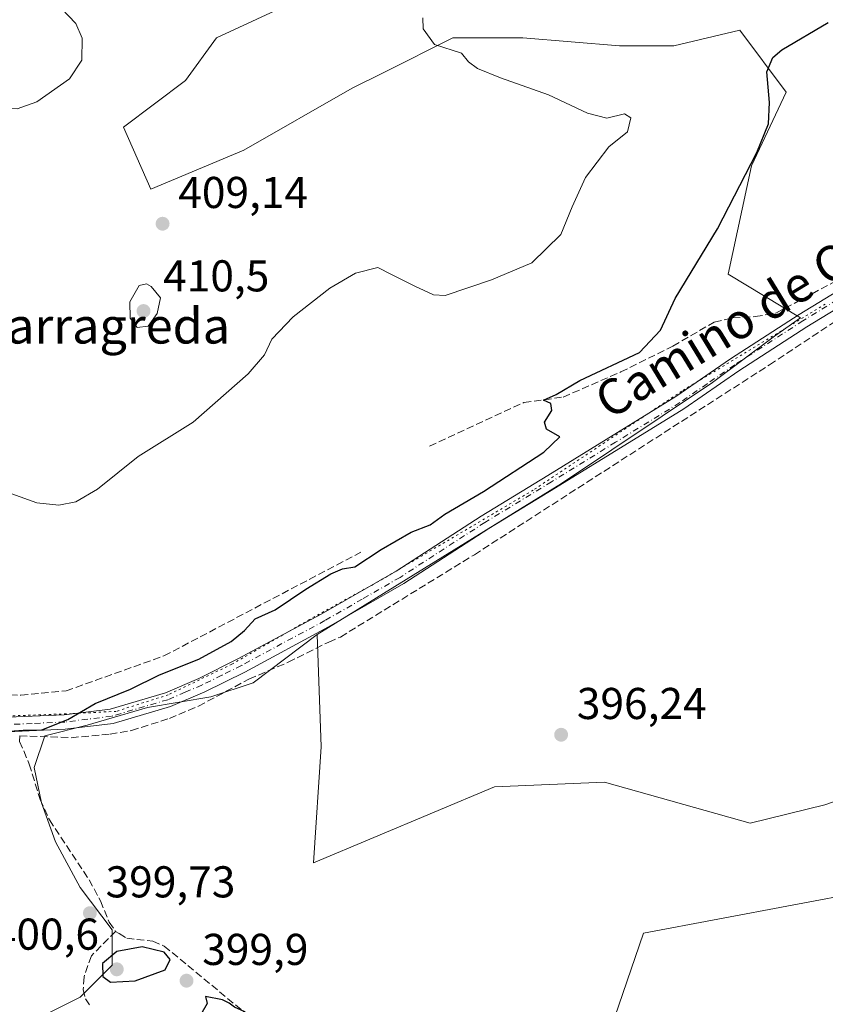
# Model space of a CAD drawing. Units: metres. Extents: x 605247 to 608739, y 4648254 to 4650619.
# Drawn here: x 606927 to 607108, y 4649055 to 4649277 of the extents above; entities that cross this region are included whole.
import ezdxf
from ezdxf.enums import TextEntityAlignment as Align

# ---------------------------------------------------------------- set-up
doc = ezdxf.new("R2010")
doc.units = ezdxf.units.M
doc.header["$MEASUREMENT"] = 0
for name, pattern in [('DGN Style 3', [2.307223458686699, 1.648016756204785, -0.6592067024819142]), ('DGN Style 4', [2.6384748266838614, 1.318413404963828, -0.6592067024819142, 0.001648016756204785, -0.6592067024819142]), ('DGN Style 5', [1.1536117293433497, 0.4944050268614355, -0.6592067024819142])]:
    doc.linetypes.add(name, pattern=pattern)
for name, color, linetype, lineweight in [('Corriente artificial lineal', 4, 'DGN Style 3', 13), ('Cultivos herbáceos CxS', 92, 'Continuous', 0), ('Cultivos leñosos CxS', 92, 'Continuous', 0), ('Curva de nivel maestra', 30, 'Continuous', 30), ('Curva de nivel normal', 30, 'Continuous', 0), ('Pastizal CxS', 92, 'Continuous', 0), ('Pista no pavimentada Cxs', 111, 'Continuous', 0), ('Pista no pavimentada eje', 91, 'DGN Style 4', 0), ('Punto de cota en terreno', 7, 'Continuous', 0), ('Rótulo de punto de cota en terreno', 7, 'Continuous', 0), ('Suelo desnudo CxS', 253, 'Continuous', 0), ('Texto cartográfico', 7, 'Continuous', 0), ('Vía pecuaria eje', 92, 'DGN Style 5', 0)]:
    doc.layers.add(name, color=color, linetype=linetype, lineweight=lineweight)
doc.styles.add('Style-Arial', font='txt')

# ---------------------------------------------------------------- blocks, each defined once
blk = doc.blocks.new('5PATER')
at = {"layer": 'Suelo desnudo CxS', "linetype": 'Continuous', "lineweight": 0}
h = blk.add_hatch(color=51, dxfattribs=at)
edge = h.paths.add_edge_path()
edge.add_ellipse((0, 0), major_axis=(-0.1095731443231308, -0.1110710700762829), ratio=0.9994222409660322, start_angle=0, end_angle=360)

msp = doc.modelspace()

# ---------------------------------------------------------------- linework, layer by layer
at = {"layer": 'Corriente artificial lineal', "color": 4, "linetype": 'DGN Style 3', "lineweight": 13}
for points in [[(607019.2500999998, 4649180.630100001, 401.4585999999982), (607040.4401000004, 4649190.440099999, 401.7317000000039), (607049.2901, 4649191.6601, 400.7697999999946), (607062.2200999996, 4649197.3101, 400.4340999999986), (607073.9301000005, 4649203.110099999, 399.885500000004), (607083.2100999998, 4649208.5101, 399.5639999999985), (607087.3601000002, 4649209.470100001, 399.5025000000023), (607092.4001000002, 4649209.7401, 399.5065000000032), (607097.0800999999, 4649210.530099999, 399.4213000000018), (607111.8800999997, 4649218.470100001, 398.9088000000047), (607146.4200999998, 4649239.340100001, 398.8622999999934), (607157.9401000004, 4649245.8301, 398.9339000000036), (607165.1700999998, 4649249.270099999, 398.9367999999959), (607182.6201, 4649255.360099999, 398.9464000000008), (607211.2100999998, 4649270.7301, 397.9291999999987), (607212.8092999998, 4649271.863600001, 397.8898000000045)], [(606927.1801000005, 4649115.460100001, 400.1955000000016), (606938.7701000003, 4649115.0801, 399.9523000000045), (606947.4700999996, 4649115.890100001, 399.7639999999956), (606952.2901, 4649116.690099999, 399.6677999999956), (606960.8000999996, 4649119.4001, 399.6388000000007), (606967.3501000004, 4649122.1601, 399.468200000003), (606978.6901000004, 4649128.2501, 399.406799999997), (606987.4801000003, 4649132.040100001, 399.1621000000014), (606996.6300999997, 4649136.590100001, 398.8687999999966), (606999.2500999998, 4649137.710100001, 398.8423999999941), (607029.3201000001, 4649156.220100001, 398.5834999999934), (607095.6201, 4649198.9001, 398.3080999999947), (607118.4200999998, 4649213.9901, 398.1907000000065), (607143.5000999998, 4649229.440099999, 398.1402999999991), (607164.6901000004, 4649239.600099999, 397.9973999999929), (607171.6801000005, 4649240.2401, 397.8573999999935)], [(606892.9901000002, 4649116.800100001, 401.8114999999962), (606895.1501000002, 4649119.280099999, 401.7118000000046), (606898.7301000003, 4649121.2401, 401.7789000000048), (606902.1001000004, 4649123.600099999, 401.9628999999986), (606906.1601, 4649125.6501, 401.8941999999952), (606909.3300999999, 4649126.2501, 401.8500000000058), (606912.9700999996, 4649125.970100001, 401.6869000000006), (606918.1001000004, 4649125.0601, 401.3925000000018), (606927.4401000004, 4649124.620100001, 401.1640999999945), (606937.6001000004, 4649125.620100001, 401.1070999999938), (606959.5900999998, 4649133.460100001, 401.0222000000067), (607003.8279999997, 4649156.773700001, 400.8917999999976)], [(606927.1801000005, 4649115.460100001, 400.1955000000016), (606927.1601, 4649114.210100001, 400.1704000000027), (606929.3400999998, 4649109.140100001, 400.0812000000006), (606931.7701000003, 4649101.190099999, 399.9674999999988), (606933.8701, 4649096.5801, 400.0424000000057), (606942.7801000001, 4649083.110099999, 399.8592999999965), (606945.3300999999, 4649078.370100001, 399.812699999995), (606947.2901, 4649073.600099999, 399.8671999999933), (606948.7301000003, 4649071.540100001, 399.8175999999949)], [(606948.7301000003, 4649071.540100001, 399.8175999999949), (606943.2801000001, 4649066.040100001, 399.6693999999989), (606941.6300999997, 4649061.3101, 399.5923000000039), (606941.4501, 4649058.460100001, 399.5331000000006), (606941.9600999998, 4649056.380100001, 399.3809000000037), (606943.1901000004, 4649054.600099999, 399.2684000000008)], [(606948.7301000003, 4649071.540100001, 399.8175999999949), (606949.5500999996, 4649071.030099999, 399.7782000000007), (606951.2301000003, 4649069.9901, 399.7514999999985), (606957.1001000004, 4649069.340100001, 399.6131000000024), (606959.6501000002, 4649068.2401, 399.6291000000056), (606978.3101000005, 4649052.800100001, 400.1454999999987), (606988.6001000004, 4649046.470100001, 399.8662999999942), (606995.9501, 4649041.1601, 399.8053000000073), (607006.9901000002, 4649031.050100001, 399.3715999999986), (607021.3901000004, 4649019.940099999, 398.9792000000016), (607028.1001000004, 4649016.340100001, 398.902900000001), (607042.2701000003, 4649011.600099999, 398.6211999999941), (607073.1601, 4649003.290100001, 397.5374000000011), (607091.4401000004, 4648998.7601, 396.7382000000071), (607095.1001000004, 4648998.530099999, 396.6076999999932), (607096.2701000003, 4648998.460100001, 396.5709000000061), (607098.5800999999, 4649000.470100001, 396.4888000000064), (607099.8501000004, 4649002.2501, 396.4486000000034), (607101.0701000001, 4649004.7601, 396.4333999999944), (607105.3400999998, 4649011.850099999, 396.4060000000027)]]:
    msp.add_polyline3d(points, dxfattribs=at)
at = {"layer": 'Cultivos herbáceos CxS', "color": 92, "linetype": 'Continuous', "lineweight": 0}
for points in [[(607142.9249, 4649112.1775, 394.2691999999952), (607108.0959000001, 4649099.987299999, 395.3384999999981), (607091.2912999997, 4649095.849099999, 395.9915000000037), (607058.5438999999, 4649105.052100001, 396.5286999999953), (607033.8243000006, 4649103.9915, 396.9631999999983), (606993.1624999996, 4649086.925899999, 398.4140999999945), (606994.9055000005, 4649113.047700001, 398.7710999999982), (606994.0367000002, 4649138.298699999, 399.0975000000035), (607048.8931, 4649172.257300001, 398.5429000000004), (607082.8520999998, 4649194.896500001, 398.4156999999978), (607096.7840999998, 4649205.3453, 399.0188000000053), (607102.6256999997, 4649209.441299999, 398.6206999999995), (607086.3367, 4649219.276699999, 399.6606999999931), (607091.5625, 4649243.657099999, 400.3975000000065), (607099.3975000001, 4649260.204500001, 399.9103000000032), (607088.9524999997, 4649274.1327, 400.6071999999986), (607074.1503, 4649270.649499999, 402.5889000000025), (607061.9605, 4649270.649300001, 402.7203000000009), (607040.1930999998, 4649272.390900001, 403.366200000004), (607024.5207000002, 4649272.390900001, 404.8650999999954), (607008.9619000005, 4649264.611500001, 406.0092000000004), (607001.8815000001, 4649261.0713, 406.5035999999964), (606977.5009000005, 4649247.1395, 407.9844000000012), (606956.6035000002, 4649238.4321, 408.4885999999969), (606950.5097000003, 4649252.3639, 409.4513000000007), (606964.4417000003, 4649262.812700001, 409.0798999999971), (606971.4077000003, 4649272.390699999, 408.6206999999995), (606984.4687000001, 4649278.4857, 407.749100000001)], [(606984.4687000001, 4649278.4857, 407.749100000001), (606971.4077000003, 4649272.390699999, 408.6206999999995), (606964.4417000003, 4649262.812700001, 409.0798999999971), (606950.5097000003, 4649252.3639, 409.4513000000007), (606956.6035000002, 4649238.4321, 408.4885999999969), (606977.5009000005, 4649247.1395, 407.9844000000012), (607001.8815000001, 4649261.0713, 406.5035999999964), (607008.9619000005, 4649264.611500001, 406.0092000000004), (607024.5207000002, 4649272.390900001, 404.8650999999954), (607040.1930999998, 4649272.390900001, 403.366200000004), (607061.9605, 4649270.649300001, 402.7203000000009), (607074.1503, 4649270.649499999, 402.5889000000025), (607088.9524999997, 4649274.1327, 400.6071999999986), (607099.3975000001, 4649260.204500001, 399.9103000000032), (607091.5625, 4649243.657099999, 400.3975000000065), (607086.3367, 4649219.276699999, 399.6606999999931), (607102.6256999997, 4649209.441299999, 398.6206999999995), (607096.7840999998, 4649205.3453, 399.0188000000053), (607082.8520999998, 4649194.896500001, 398.4156999999978), (607048.8931, 4649172.257300001, 398.5429000000004), (606994.0367000002, 4649138.298699999, 399.0975000000035)], [(606994.0367000002, 4649138.298699999, 399.0975000000035), (606994.9055000005, 4649113.047700001, 398.7710999999982), (606993.1624999996, 4649086.925899999, 398.4140999999945), (607033.8243000006, 4649103.9915, 396.9631999999983), (607058.5438999999, 4649105.052100001, 396.5286999999953), (607091.2912999997, 4649095.849099999, 395.9915000000037), (607108.0959000001, 4649099.987299999, 395.3384999999981), (607142.9249, 4649112.1775, 394.2691999999952), (607179.2131000003, 4649114.1209, 393.2896999999939), (607197.7779000001, 4649096.504699999, 392.9496000000072), (607216.9177000001, 4649083.7565, 392.0868000000046), (607206.8000999996, 4649071.794700001, 392.9616999999998), (607188.4062999999, 4649070.874500001, 393.7750999999989), (607167.2562999995, 4649081.9155, 394.5345999999991), (607134.1486999998, 4649083.756100001, 395.579700000002), (607067.3283000002, 4649071.119100001, 397.5071999999927), (607049.7414999995, 4649019.715299999, 398.2798000000039)], [(607049.7414999995, 4649019.715299999, 398.2798000000039), (607067.3283000002, 4649071.119100001, 397.5071999999927), (607134.1486999998, 4649083.756100001, 395.579700000002)]]:
    msp.add_polyline3d(points, dxfattribs=at)
at = {"layer": 'Cultivos leñosos CxS', "color": 92, "linetype": 'Continuous', "lineweight": 0}
for points in [[(606994.0367000002, 4649138.298699999, 399.0975000000035), (606979.6659000004, 4649127.409700001, 399.366200000004), (606970.1409, 4649124.2347, 399.4958999999944), (606955.8532999996, 4649121.853499999, 399.9098999999987), (606942.3595000004, 4649117.8847, 400.0424000000057), (606932.8344999999, 4649115.503500001, 400.0807000000059), (606930.4533000002, 4649108.3597, 400.0072999999975), (606932.0406999999, 4649100.4221, 400.0078000000067), (606935.2159000002, 4649091.6909, 400.0589000000036), (606940.7720999997, 4649081.372099999, 400.0120000000024), (606947.9159000004, 4649071.847100001, 399.8748000000051), (606947.9159000004, 4649063.909499999, 400.0356000000029), (606940.7720999997, 4649056.765699999, 399.4691000000021), (606932.8344999999, 4649052.7971, 399.4303000000073), (606914.5783000002, 4649044.0657, 399.1484999999957), (606890.1127000004, 4649035.057700001, 399.6276999999973)], [(606932.8344999999, 4649052.7971, 399.4303000000073), (606940.7720999997, 4649056.765699999, 399.4691000000021), (606947.9159000004, 4649063.909499999, 400.0356000000029), (606947.9159000004, 4649071.847100001, 399.8748000000051), (606940.7720999997, 4649081.372099999, 400.0120000000024), (606935.2159000002, 4649091.6909, 400.0589000000036), (606932.0406999999, 4649100.4221, 400.0078000000067), (606930.4533000002, 4649108.3597, 400.0072999999975), (606932.8344999999, 4649115.503500001, 400.0807000000059), (606942.3595000004, 4649117.8847, 400.0424000000057), (606955.8532999996, 4649121.853499999, 399.9098999999987), (606970.1409, 4649124.2347, 399.4958999999944), (606979.6659000004, 4649127.409700001, 399.366200000004), (606994.0367000002, 4649138.298699999, 399.0975000000035), (606994.9055000005, 4649113.047700001, 398.7710999999982), (606993.1624999996, 4649086.925899999, 398.4140999999945), (607033.8243000006, 4649103.9915, 396.9631999999983), (607058.5438999999, 4649105.052100001, 396.5286999999953), (607091.2912999997, 4649095.849099999, 395.9915000000037), (607108.0959000001, 4649099.987299999, 395.3384999999981), (607142.9249, 4649112.1775, 394.2691999999952)], [(606994.0367000002, 4649138.298699999, 399.0975000000035), (606994.9055000005, 4649113.047700001, 398.7710999999982), (606993.1624999996, 4649086.925899999, 398.4140999999945), (607033.8243000006, 4649103.9915, 396.9631999999983), (607058.5438999999, 4649105.052100001, 396.5286999999953), (607091.2912999997, 4649095.849099999, 395.9915000000037), (607108.0959000001, 4649099.987299999, 395.3384999999981), (607142.9249, 4649112.1775, 394.2691999999952), (607179.2131000003, 4649114.1209, 393.2896999999939), (607197.7779000001, 4649096.504699999, 392.9496000000072), (607216.9177000001, 4649083.7565, 392.0868000000046), (607206.8000999996, 4649071.794700001, 392.9616999999998), (607188.4062999999, 4649070.874500001, 393.7750999999989), (607167.2562999995, 4649081.9155, 394.5345999999991), (607134.1486999998, 4649083.756100001, 395.579700000002), (607067.3283000002, 4649071.119100001, 397.5071999999927), (607049.7414999995, 4649019.715299999, 398.2798000000039)], [(607134.1486999998, 4649083.756100001, 395.579700000002), (607067.3283000002, 4649071.119100001, 397.5071999999927), (607049.7414999995, 4649019.715299999, 398.2798000000039)]]:
    msp.add_polyline3d(points, dxfattribs=at)
at = {"layer": 'Curva de nivel maestra', "color": 30, "linetype": 'Continuous', "lineweight": 30, "elevation": 400, "flags": 128}
for points in [[(606922.9500000002, 4649116.420100001), (606927.9500000002, 4649116.800100001), (606932.1200000001, 4649116.870100001), (606937.9800000006, 4649119.1501), (606944.1299999999, 4649122.770099999), (606952.0700000003, 4649126.020099999), (606958.5700000003, 4649129.200099999), (606967.3899999997, 4649132.720100001), (606974.7199999997, 4649136.7401), (606977.7199999997, 4649139.190099999), (606980.0899999999, 4649141.790100001), (606984.5499999998, 4649143.790100001), (606991.4299999997, 4649148.440099999), (606997.0499999998, 4649151.920100001), (606999.7199999997, 4649153.050100001), (607002.4800000006, 4649153.520099999), (607008.4100000003, 4649157.380100001), (607015.1399999997, 4649161.300100001), (607019.3899999997, 4649162.940099999), (607022.7199999997, 4649165.340100001), (607031.4000000004, 4649170.440099999), (607044.9600000001, 4649179.300100001), (607048.5499999998, 4649182.690099999), (607045.54, 4649184.4101), (607045.0499999998, 4649186.020099999), (607046.7000000002, 4649188.620100001), (607046.54, 4649190.190099999), (607044.8600000005, 4649190.9801), (607047.7000000002, 4649192.220100001), (607053.0499999998, 4649195.380100001), (607066.4600000001, 4649201.6601), (607071.1500000004, 4649206.670100001), (607074.4100000003, 4649213.790100001), (607083.9400000004, 4649229.4801), (607092.8099999996, 4649246.640100001), (607095.3799999999, 4649253.0601), (607095.6200000001, 4649257.870100001), (607095.0099999999, 4649264.7501), (607096.4000000004, 4649268.020099999), (607098.3899999997, 4649269.710100001), (607108.7800000003, 4649275.850099999)], [(606947.5999999996, 4649060.130100001), (606953.0899999999, 4649060.4001), (606959.8399999999, 4649062.9101), (606961.0099999999, 4649065.190099999), (606959.6200000001, 4649066.8201), (606954.6799999997, 4649068.030099999), (606948.9699999997, 4649067.030099999), (606945.8099999996, 4649064.3101), (606945.8300000001, 4649061.360099999), (606947.5999999996, 4649060.130100001)], [(606991.7199999997, 4649031.5001), (606993.5599999996, 4649031.9801), (606994.7800000003, 4649033.420100001), (606995.3700000001, 4649036.960100001), (606993.4699999997, 4649040.9801), (606987.2400000002, 4649046.110099999), (606981.5300000003, 4649049.940099999), (606977.79, 4649053.4801), (606975.4100000003, 4649054.4801), (606974.2199999997, 4649055.420100001), (606972.7199999997, 4649056.1501), (606968.9000000004, 4649056.920100001), (606969.29, 4649055.3201), (606966.7300000006, 4649050.870100001), (606968.4299999997, 4649048.2401), (606977.2000000002, 4649042.920100001), (606985.2000000002, 4649037.200099999), (606989.4299999997, 4649032.5601), (606991.7199999997, 4649031.5001)]]:
    msp.add_lwpolyline(points, dxfattribs=at)
at = {"layer": 'Curva de nivel normal', "color": 30, "linetype": 'Continuous', "lineweight": 0, "flags": 128}
for points, elevation in [([(606844.5700000003, 4649279.4801), (606849.2199999997, 4649273.100099999), (606854.3600000005, 4649269.2501), (606860.79, 4649266.800100001), (606867.6100000005, 4649265.960100001), (606880.2599999999, 4649266.3201), (606891.6299999999, 4649264.390100001), (606907.7599999999, 4649259.360099999), (606918.9600000001, 4649256.7601), (606926.6200000001, 4649256.4901), (606931.04, 4649258.0001), (606938.3399999999, 4649263.220100001), (606941.1500000004, 4649267.420100001), (606941.2400000002, 4649272.360099999), (606939.8200000003, 4649275.640100001), (606936.5599999996, 4649279.050100001)], 410), ([(606923.5499999998, 4649170.5601), (606931, 4649167.880100001), (606935.9400000004, 4649167.380100001), (606939.7800000003, 4649168.130100001), (606944.6600000003, 4649170.920100001), (606953.8300000001, 4649178.3101), (606966.1799999997, 4649186.0001), (606978.54, 4649196.860099999), (606982.2100000001, 4649201.170100001), (606983.8200000003, 4649204.640100001), (606988.6399999997, 4649209.720100001), (606996.8399999999, 4649216.1501), (607002.6500000004, 4649219.530099999), (607007.6200000001, 4649220.8201), (607010.7100000001, 4649219.200099999), (607015.9400000004, 4649216.620100001), (607020.1200000001, 4649214.670100001), (607022.7599999999, 4649214.4801), (607033.1799999997, 4649218.040100001), (607042.2100000001, 4649221.800100001), (607048.7400000002, 4649228.220100001), (607051.3300000001, 4649234.4301), (607054.29, 4649241.020099999), (607059.5099999999, 4649247.9001), (607063.7100000001, 4649251.2601), (607064.4500000002, 4649254.4001), (607063.04, 4649255.300100001), (607059.0800000001, 4649254.390100001), (607054.7100000001, 4649255.460100001), (607045.9800000006, 4649259.640100001), (607035.2000000002, 4649263.440099999), (607030.0300000003, 4649265.4901), (607028, 4649266.9901), (607026.4400000004, 4649268.9901), (607020.3899999997, 4649270.9301), (607017.8399999999, 4649274.4101), (607017.7699999996, 4649276.9001)], 405.0000000000001), ([(606955.6699999999, 4649217.110099999), (606954.04, 4649216.710100001), (606951.9299999997, 4649213.040100001), (606951.9800000006, 4649209.420100001), (606953.5499999998, 4649207.300100001), (606956.0099999999, 4649207.5601), (606958.0599999996, 4649210.460100001), (606958.79, 4649213.9901), (606956.75, 4649216.5001), (606955.6699999999, 4649217.110099999)], 410)]:
    msp.add_lwpolyline(points, dxfattribs=dict(at, elevation=elevation))
at = {"layer": 'Pastizal CxS', "color": 92, "linetype": 'Continuous', "lineweight": 0}
for points in [[(606984.4687000001, 4649278.4857, 407.749100000001), (606971.4077000003, 4649272.390699999, 408.6206999999995), (606964.4417000003, 4649262.812700001, 409.0798999999971), (606950.5097000003, 4649252.3639, 409.4513000000007), (606956.6035000002, 4649238.4321, 408.4885999999969), (606977.5009000005, 4649247.1395, 407.9844000000012), (607001.8815000001, 4649261.0713, 406.5035999999964), (607008.9619000005, 4649264.611500001, 406.0092000000004), (607024.5207000002, 4649272.390900001, 404.8650999999954), (607040.1930999998, 4649272.390900001, 403.366200000004), (607061.9605, 4649270.649300001, 402.7203000000009), (607074.1503, 4649270.649499999, 402.5889000000025), (607088.9524999997, 4649274.1327, 400.6071999999986), (607099.3975000001, 4649260.204500001, 399.9103000000032), (607091.5625, 4649243.657099999, 400.3975000000065), (607086.3367, 4649219.276699999, 399.6606999999931), (607102.6256999997, 4649209.441299999, 398.6206999999995), (607096.7840999998, 4649205.3453, 399.0188000000053), (607082.8520999998, 4649194.896500001, 398.4156999999978), (607048.8931, 4649172.257300001, 398.5429000000004), (606994.0367000002, 4649138.298699999, 399.0975000000035), (606979.6659000004, 4649127.409700001, 399.366200000004), (606970.1409, 4649124.2347, 399.4958999999944), (606955.8532999996, 4649121.853499999, 399.9098999999987), (606942.3595000004, 4649117.8847, 400.0424000000057), (606932.8344999999, 4649115.503500001, 400.0807000000059), (606930.4533000002, 4649108.3597, 400.0072999999975), (606932.0406999999, 4649100.4221, 400.0078000000067), (606935.2159000002, 4649091.6909, 400.0589000000036), (606940.7720999997, 4649081.372099999, 400.0120000000024), (606947.9159000004, 4649071.847100001, 399.8748000000051), (606947.9159000004, 4649063.909499999, 400.0356000000029), (606940.7720999997, 4649056.765699999, 399.4691000000021), (606932.8344999999, 4649052.7971, 399.4303000000073)], [(606984.4687000001, 4649278.4857, 407.749100000001), (606971.4077000003, 4649272.390699999, 408.6206999999995), (606964.4417000003, 4649262.812700001, 409.0798999999971), (606950.5097000003, 4649252.3639, 409.4513000000007), (606956.6035000002, 4649238.4321, 408.4885999999969), (606977.5009000005, 4649247.1395, 407.9844000000012), (607001.8815000001, 4649261.0713, 406.5035999999964), (607008.9619000005, 4649264.611500001, 406.0092000000004), (607024.5207000002, 4649272.390900001, 404.8650999999954), (607040.1930999998, 4649272.390900001, 403.366200000004), (607061.9605, 4649270.649300001, 402.7203000000009), (607074.1503, 4649270.649499999, 402.5889000000025), (607088.9524999997, 4649274.1327, 400.6071999999986), (607099.3975000001, 4649260.204500001, 399.9103000000032), (607091.5625, 4649243.657099999, 400.3975000000065), (607086.3367, 4649219.276699999, 399.6606999999931), (607102.6256999997, 4649209.441299999, 398.6206999999995), (607096.7840999998, 4649205.3453, 399.0188000000053), (607082.8520999998, 4649194.896500001, 398.4156999999978), (607048.8931, 4649172.257300001, 398.5429000000004), (606994.0367000002, 4649138.298699999, 399.0975000000035)], [(606994.0367000002, 4649138.298699999, 399.0975000000035), (606979.6659000004, 4649127.409700001, 399.366200000004), (606970.1409, 4649124.2347, 399.4958999999944), (606955.8532999996, 4649121.853499999, 399.9098999999987), (606942.3595000004, 4649117.8847, 400.0424000000057), (606932.8344999999, 4649115.503500001, 400.0807000000059), (606930.4533000002, 4649108.3597, 400.0072999999975), (606932.0406999999, 4649100.4221, 400.0078000000067), (606935.2159000002, 4649091.6909, 400.0589000000036), (606940.7720999997, 4649081.372099999, 400.0120000000024), (606947.9159000004, 4649071.847100001, 399.8748000000051), (606947.9159000004, 4649063.909499999, 400.0356000000029), (606940.7720999997, 4649056.765699999, 399.4691000000021), (606932.8344999999, 4649052.7971, 399.4303000000073), (606914.5783000002, 4649044.0657, 399.1484999999957), (606890.1127000004, 4649035.057700001, 399.6276999999973)]]:
    msp.add_polyline3d(points, dxfattribs=at)
at = {"layer": 'Pista no pavimentada Cxs', "color": 111, "linetype": 'Continuous', "lineweight": 0}
for points in [[(606850.6101000002, 4649095.2501, 402.2379999999976), (606854.0000999998, 4649096.5601, 402.2173999999941), (606878.2100999998, 4649110.0701, 401.9823999999935), (606881.7401000002, 4649111.880100001, 401.8390000000072), (606886.3300999999, 4649113.6501, 401.7238999999972), (606895.1300999997, 4649115.970100001, 401.5733999999939), (606904.5100999996, 4649118.0001, 401.0853999999963), (606912.1401000004, 4649119.130100001, 400.7960000000021), (606922.6801000005, 4649119.600099999, 400.5154999999941), (606937.1501000002, 4649120.2401, 400.2848999999987), (606947.4901000002, 4649121.520099999, 400.0053999999946), (606959.9101, 4649125.1801, 399.8674000000028), (606967.4001000002, 4649128.390100001, 399.6766000000061), (606976.2200999996, 4649132.770099999, 399.5290999999997), (606994.9401000004, 4649142.850099999, 399.2201000000059), (607011.7600999996, 4649152.530099999, 398.9495000000024), (607030.8201000001, 4649164.870100001, 399.1689000000042), (607045.8300999999, 4649174.030099999, 398.960699999996), (607074.5701000001, 4649191.780099999, 398.5144), (607086.8901000004, 4649200.280099999, 398.5273000000016), (607102.2801000001, 4649210.210100001, 398.6983000000037), (607147.4200999998, 4649237.770099999, 398.6304999999993)], [(606922.6801000005, 4649119.600099999, 400.5154999999941), (606937.1501000002, 4649120.2401, 400.2848999999987), (606947.4901000002, 4649121.520099999, 400.0053999999946), (606959.9101, 4649125.1801, 399.8674000000028), (606967.4001000002, 4649128.390100001, 399.6766000000061), (606976.2200999996, 4649132.770099999, 399.5290999999997), (606994.9401000004, 4649142.850099999, 399.2201000000059), (607011.7600999996, 4649152.530099999, 398.9495000000024), (607030.8201000001, 4649164.870100001, 399.1689000000042), (607045.8300999999, 4649174.030099999, 398.960699999996), (607074.5701000001, 4649191.780099999, 398.5144), (607086.8901000004, 4649200.280099999, 398.5273000000016), (607102.2801000001, 4649210.210100001, 398.6983000000037), (607147.4200999998, 4649237.770099999, 398.6304999999993)], [(607149.0500999996, 4649234.9101, 398.2063000000053), (607104.0301000001, 4649207.420100001, 398.2765999999974), (607088.7200999996, 4649197.540100001, 398.2796999999992), (607076.3800999997, 4649189.020099999, 398.2970999999961), (607047.5500999996, 4649171.220100001, 398.5141000000003), (607032.5701000001, 4649162.0801, 398.5858000000007), (607013.4801000003, 4649149.720100001, 398.8656999999948), (606996.5500999996, 4649139.970100001, 398.9483999999939), (606977.7401000002, 4649129.840100001, 399.4434999999939), (606968.7901, 4649125.390100001, 399.513300000006), (606961.0301000001, 4649122.0701, 399.6206999999995), (606948.1601, 4649118.280099999, 399.8426000000036), (606937.4301000005, 4649116.960100001, 399.9863999999943), (606922.8300999999, 4649116.300100001, 400.1720999999961)], [(607149.0500999996, 4649234.9101, 398.2063000000053), (607104.0301000001, 4649207.420100001, 398.2765999999974), (607088.7200999996, 4649197.540100001, 398.2796999999992), (607076.3800999997, 4649189.020099999, 398.2970999999961), (607047.5500999996, 4649171.220100001, 398.5141000000003), (607032.5701000001, 4649162.0801, 398.5858000000007), (607013.4801000003, 4649149.720100001, 398.8656999999948), (606996.5500999996, 4649139.970100001, 398.9483999999939), (606977.7401000002, 4649129.840100001, 399.4434999999939), (606968.7901, 4649125.390100001, 399.513300000006), (606961.0301000001, 4649122.0701, 399.6206999999995), (606948.1601, 4649118.280099999, 399.8426000000036), (606937.4301000005, 4649116.960100001, 399.9863999999943), (606922.8300999999, 4649116.300100001, 400.1720999999961)]]:
    msp.add_polyline3d(points, dxfattribs=at)
at = {"layer": 'Pista no pavimentada eje', "color": 91, "linetype": 'DGN Style 4', "lineweight": 0}
msp.add_polyline3d([(607148.2351000002, 4649236.340100001, 398.4152000000031), (607103.1551000001, 4649208.815099999, 398.476999999999), (607087.8051000005, 4649198.9101, 398.3698000000004), (607081.6451000003, 4649194.6601, 398.3561000000045), (607075.4751000004, 4649190.4001, 398.3898000000045), (607061.0601000005, 4649181.5001, 398.6410000000033), (607046.6901000004, 4649172.6251, 398.5746000000072), (607031.6951000001, 4649163.475099999, 398.8059000000067), (607012.6201, 4649151.1251, 398.8784000000014), (607004.1551000001, 4649146.2501, 399.0354999999981), (606995.7451, 4649141.4101, 399.0445999999938), (606976.9801000003, 4649131.3051, 399.434500000003), (606972.5701000001, 4649129.1151, 399.5576000000001), (606968.0950999996, 4649126.890100001, 399.5008999999991), (606964.3501000004, 4649125.2851, 399.6368999999977), (606960.4700999996, 4649123.6251, 399.7173000000039), (606947.8251, 4649119.9001, 399.9211000000068), (606942.4600999998, 4649119.2401, 400.0541999999987), (606937.2901, 4649118.600099999, 400.1263999999938), (606929.9901000002, 4649118.270099999, 400.1983000000037), (606921.3662999999, 4649117.8883, 400.2936000000045)], dxfattribs=at)
at = {"layer": 'Vía pecuaria eje', "color": 92, "linetype": 'DGN Style 5', "lineweight": 0}
msp.add_polyline3d([(607108.1703000005, 4649212.546, 398.5271999999969), (607075.8901000004, 4649192.9672, 398.4988000000012), (607042.5514000002, 4649170.7426, 398.7645000000048), (607007.6253000004, 4649150.105599999, 399.1339000000008), (606992.2790000001, 4649141.6391, 399.2816000000021), (606974.8158999998, 4649131.585200001, 399.5944000000018), (606960.5279999999, 4649124.7062, 399.795499999993), (606948.8859999999, 4649121.0022, 399.9336999999941), (606938.8316000003, 4649120.473099999, 400.2627999999968), (606924.0147000002, 4649119.944, 400.5225000000065), (606909.1977000004, 4649119.415100001, 400.9660000000004), (606897.0266000004, 4649116.769300001, 401.5277999999962), (606885.9139, 4649113.5944, 401.7363999999943), (606877.4469, 4649109.361300001, 401.9597000000067), (606863.6880999999, 4649100.365599999, 402.2152999999962), (606841.9916000003, 4649088.1951, 402.0752999999968), (606809.1821999997, 4649070.732899999, 402.2266999999993), (606781.1355, 4649051.683300001, 402.3834000000061)], dxfattribs=at)

# ---------------------------------------------------------------- block references
at = {"layer": 'Punto de cota en terreno', "color": 7, "linetype": 'Continuous', "lineweight": 0, "xscale": 10, "yscale": 10, "zscale": 10}
for p in [(606959.2800000003, 4649230.630000001, 409.1399999999995), (606955, 4649211, 410.5), (607048.8200000003, 4649115.74, 396.2400000000052), (606942.9500000002, 4649075.640000001, 399.7299999999959), (606949, 4649063, 400.6000000000058), (606964.6600000003, 4649060.449999999, 399.8999999999942)]:
    msp.add_blockref('5PATER', p, dxfattribs=at)

# ---------------------------------------------------------------- texts
at = {"layer": 'Rótulo de punto de cota en terreno', "color": 7, "linetype": 'Continuous', "lineweight": 0, "style": 'Style-Arial'}
for s, p in [('409,14', (606962.8077999996, 4649234.1578)), ('410,5', (606959.4096999997, 4649215.409700001)), ('396,24', (607052.3477999996, 4649119.2678)), ('399,73', (606946.4778000005, 4649079.1678)), ('400,6', (606921.1381999999, 4649067.409700001)), ('399,9', (606968.1878000004, 4649063.977800001))]:
    msp.add_text(s, height=7.000000000000002, dxfattribs=at).set_placement(p)
at = {"layer": 'Texto cartográfico', "color": 7, "linetype": 'Continuous', "lineweight": 0, "style": 'Style-Arial'}
msp.add_text('Camino de Carrágreda', height=8, rotation=31.40593586546401, dxfattribs=at).set_placement((607106.348034219, 4649219.616300507), align=Align.MIDDLE_CENTER)
msp.add_text('Carragreda', height=8, dxfattribs=at).set_placement((606945.9125975607, 4649207.690149999), align=Align.MIDDLE_CENTER)

doc.saveas('drawing.dxf')
